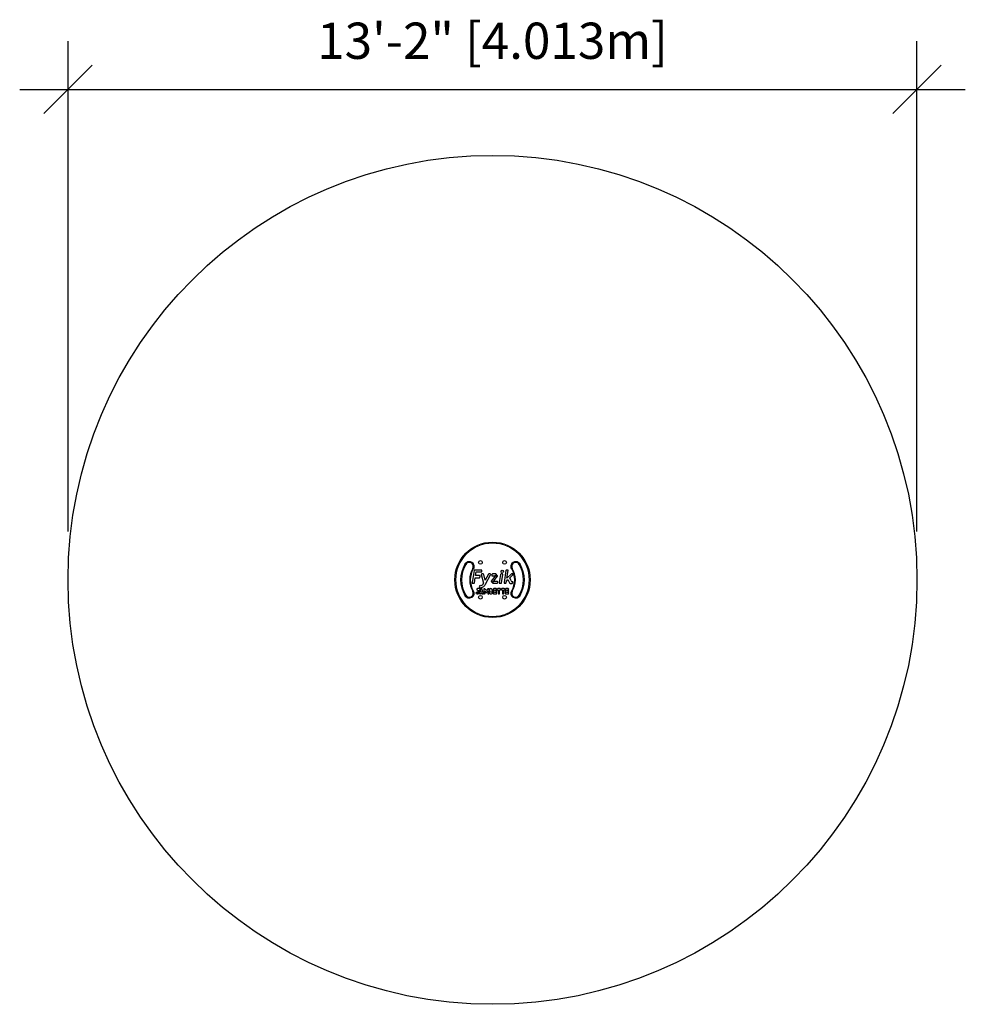
# Model space of a CAD drawing. Extents: x 5176 to 5352, y -923 to -740.
import ezdxf

# ---------------------------------------------------------------- set-up
doc = ezdxf.new("R2010")
doc.units = 0
doc.header["$LTSCALE"] = 12
doc.header["$MEASUREMENT"] = 0
doc.header["$PDMODE"] = 35
doc.layers.get('0').update_dxf_attribs({"linetype": 'CONTINUOUS'})
doc.layers.get('DEFPOINTS').update_dxf_attribs({"linetype": 'CONTINUOUS'})
for name, color, linetype in [('1-CSA+ASTM', 4, 'CONTINUOUS'), ('CONTOUR', 7, 'CONTINUOUS'), ('DIM_IMP_BORDURE', 7, 'CONTINUOUS')]:
    doc.layers.add(name, color=color, linetype=linetype)
doc.styles.add('DIM', font='romans.shx')
doc.dimstyles.new('Implantation (Pied-mètre)', dxfattribs={"dimscale": 96, "dimtxt": 0.09375, "dimasz": 0.125, "dimexe": 0.125, "dimexo": 0.125, "dimgap": 0.03, "dimtad": 1, "dimdec": 0, "dimzin": 0, "dimdsep": 46, "dimlunit": 4, "dimtxsty": 'DIM', "dimblk1": 'OBLIQUE', "dimblk2": 'OBLIQUE', "dimsah": 1, "dimcen": 0.089844, "dimdle": 0.125, "dimclrt": 7, "dimadec": 0, "dimazin": 0, "dimtfac": 1, "dimtdec": 0, "dimtofl": 0, "dimtmove": 0, "dimatfit": 3, "dimldrblk": 'OBLIQUE', "dimfxl": 1, "dimfrac": 2, "dimtolj": 1, "dimtzin": 0, "dimarcsym": 0})

# ---------------------------------------------------------------- blocks, each defined once
blk = doc.blocks.new('_OBLIQUE')
at = {"color": 0, "linetype": 'ByBlock'}
blk.add_line((-0.5, -0.5), (0.5, 0.5), dxfattribs=at)
blk = doc.blocks.new('*D11')
at = {"layer": 'DEFPOINTS', "color": 0}
for p in [(5343.14, -752.82), (5185.14, -844.1), (5343.14, -844.1)]:
    blk.add_point(p, dxfattribs=at)
at = {"layer": 'DIM_IMP_BORDURE', "color": 0, "lineweight": -2}
for p, q in [((5185.14, -835.1), (5185.14, -743.82)), ((5343.14, -835.1), (5343.14, -743.82)), ((5176.14, -752.82), (5352.14, -752.82))]:
    blk.add_line(p, q, dxfattribs=at)
at = {"layer": 'DIM_IMP_BORDURE', "color": 0, "lineweight": -2, "xscale": 9, "yscale": 9, "zscale": 9, "rotation": 180}
blk.add_blockref('_OBLIQUE', (5185.14, -752.82), dxfattribs=at)
at = {"layer": 'DIM_IMP_BORDURE', "color": 0, "lineweight": -2, "xscale": 9, "yscale": 9, "zscale": 9}
blk.add_blockref('_OBLIQUE', (5343.14, -752.82), dxfattribs=at)
at = {"layer": 'DIM_IMP_BORDURE', "color": 7, "insert": (5264.14, -740.39), "char_height": 6.75, "attachment_point": 2, "style": 'DIM'}
blk.add_mtext('\\A1;{13\'-2" [4.013m]}', dxfattribs=at)

msp = doc.modelspace()

# ---------------------------------------------------------------- linework, layer by layer
at = {"layer": '1-CSA+ASTM'}
msp.add_circle((5264.14, -844.1), 79, dxfattribs=at)
at = {"layer": 'CONTOUR', "lineweight": 18}
for p, q in [((5259.01, -841.14), (5259.16, -841.23)), ((5269.12, -841.23), (5269.27, -841.14)), ((5260.46, -841.98), (5260.61, -842.06)), ((5267.67, -842.06), (5267.82, -841.98)), ((5260.46, -846.23), (5260.61, -846.14)), ((5267.67, -846.14), (5267.82, -846.23)), ((5259.01, -847.06), (5259.16, -846.98)), ((5269.12, -846.98), (5269.27, -847.06))]:
    msp.add_line(p, q, dxfattribs=at)
at = {"layer": 'CONTOUR', "lineweight": 25}
for p, q in [((5260.7, -842.35), (5260.34, -844.62)), ((5262.08, -842.27), (5260.8, -842.27)), ((5260.99, -843.32), (5261.1, -842.64)), ((5261.1, -842.64), (5262.06, -842.64)), ((5262.15, -842.55), (5262.18, -842.38)), ((5266.64, -842.35), (5266.28, -844.62)), ((5266.95, -842.27), (5266.74, -842.27)), ((5266.83, -843.77), (5267.04, -842.38)), ((5260.44, -844.74), (5260.68, -844.74)), ((5260.78, -844.65), (5260.93, -843.7)), ((5260.93, -843.7), (5261.71, -843.7)), ((5261.74, -843.32), (5260.99, -843.32)), ((5261.81, -843.62), (5261.84, -843.43)), ((5262.05, -843.13), (5262.48, -844.74)), ((5262.4, -843.01), (5262.14, -843.01)), ((5262.78, -844.16), (5262.5, -843.08)), ((5263.38, -843.06), (5262.78, -844.16)), ((5262.84, -844.88), (5263.79, -843.15)), ((5263.7, -843.01), (5263.47, -843.01)), ((5264.56, -843.49), (5263.92, -844.35)), ((5264.01, -843.09), (5263.99, -843.26)), ((5264.05, -844.49), (5264.37, -844.32)), ((5264.09, -843.37), (5264.48, -843.37)), ((5264.78, -843.01), (5264.11, -843.01)), ((5264.45, -844.41), (5264.2, -844.55)), ((5264.25, -844.74), (5264.99, -844.74)), ((5264.4, -844.29), (5265.04, -843.43)), ((5265.01, -844.4), (5264.5, -844.4)), ((5264.53, -843.36), (5264.82, -843.19)), ((5264.91, -843.29), (5264.59, -843.47)), ((5265.09, -844.65), (5265.11, -844.51)), ((5265.64, -843.09), (5265.39, -844.62)), ((5265.48, -844.74), (5265.72, -844.74)), ((5265.97, -843.01), (5265.73, -843.01)), ((5265.82, -844.65), (5266.06, -843.12)), ((5266.38, -844.74), (5266.57, -844.74)), ((5266.67, -844.65), (5266.72, -844.32)), ((5266.72, -844.32), (5267.01, -844.04)), ((5267.59, -843.04), (5266.83, -843.77)), ((5267.01, -844.04), (5267.23, -844.53)), ((5267.35, -843.72), (5267.91, -843.18)), ((5267.61, -844.29), (5267.35, -843.72)), ((5267.85, -843.01), (5267.65, -843.01)), ((5267.89, -844.71), (5267.93, -844.55)), ((5261.74, -845.74), (5261.33, -845.74)), ((5261.33, -846), (5261.4, -846)), ((5261.4, -846), (5261.4, -846.38)), ((5261.66, -846.38), (5261.66, -846)), ((5261.66, -846), (5261.74, -846)), ((5261.7, -845.26), (5261.67, -845.43)), ((5261.95, -845.83), (5261.72, -846.57)), ((5262.08, -846.3), (5262.05, -846.38)), ((5262.05, -846.38), (5262.1, -846.38)), ((5262.1, -846.38), (5262.08, -846.3)), ((5262.43, -846.56), (5262.2, -845.83)), ((5262.5, -845.87), (5262.5, -846.61)), ((5263.01, -846.11), (5262.73, -845.78)), ((5262.76, -846.58), (5262.76, -846.22)), ((5262.76, -846.22), (5262.91, -846.4)), ((5263.29, -845.78), (5263.01, -846.11)), ((5263.11, -846.4), (5263.26, -846.22)), ((5263.26, -846.22), (5263.26, -846.61)), ((5263.52, -846.61), (5263.52, -845.87)), ((5263.6, -845.9), (5263.6, -846.58)), ((5263.86, -846.27), (5263.86, -846.47)), ((5264.27, -845.87), (5264.27, -846.61)), ((5264.79, -845.73), (5264.4, -845.73)), ((5264.53, -846.1), (5264.53, -845.99)), ((5264.53, -845.99), (5264.79, -845.99)), ((5264.79, -846.1), (5264.53, -846.1)), ((5264.53, -846.47), (5264.53, -846.36)), ((5264.53, -846.36), (5264.79, -846.36)), ((5264.79, -846.47), (5264.53, -846.47)), ((5265.56, -845.73), (5265.1, -845.73)), ((5265.1, -845.99), (5265.2, -845.99)), ((5265.2, -845.99), (5265.2, -846.6)), ((5265.46, -846.6), (5265.46, -845.99)), ((5265.46, -845.99), (5265.56, -845.99)), ((5266.34, -845.73), (5265.88, -845.73)), ((5265.88, -845.99), (5265.98, -845.99)), ((5265.98, -845.99), (5265.98, -846.6)), ((5266.24, -846.6), (5266.24, -845.99)), ((5266.24, -845.99), (5266.34, -845.99)), ((5266.51, -845.87), (5266.51, -846.61)), ((5267.03, -845.73), (5266.64, -845.73)), ((5266.77, -846.1), (5266.77, -845.99)), ((5266.77, -845.99), (5267.03, -845.99)), ((5267.03, -846.1), (5266.77, -846.1)), ((5266.77, -846.47), (5266.77, -846.36)), ((5266.77, -846.36), (5267.03, -846.36)), ((5267.03, -846.47), (5266.77, -846.47)), ((5261.97, -846.64), (5261.97, -846.64)), ((5261.97, -846.64), (5262.19, -846.64)), ((5262.19, -846.64), (5262.19, -846.64)), ((5264.4, -846.73), (5264.79, -846.73)), ((5266.64, -846.73), (5267.03, -846.73))]:
    msp.add_line(p, q, dxfattribs=at)
for centre, radius in [((5264.14, -844.1), 7), ((5261.89, -840.85), 0.344), ((5266.39, -840.85), 0.344), ((5265.95, -842.5), 0.23), ((5261.89, -847.35), 0.344), ((5266.39, -847.35), 0.344)]:
    msp.add_circle(centre, radius, dxfattribs=at)
at = {"layer": 'CONTOUR', "lineweight": 18}
msp.add_circle((5264.14, -844.1), 6.82, dxfattribs=at)
for centre, radius, start, end in [((5264.14, -844.1), 5.93, 150, 210), ((5259.81, -841.6), 0.927, 330, 150), ((5268.47, -841.6), 0.927, 30, 210), ((5264.14, -844.1), 5.93, 330, 30), ((5264.14, -844.1), 4.07, 150, 210), ((5264.14, -844.1), 4.07, 330, 30), ((5259.81, -846.6), 0.927, 210, 30), ((5268.47, -846.6), 0.927, 150, 330)]:
    msp.add_arc(centre, radius, start, end, dxfattribs=at)
at = {"layer": 'CONTOUR', "lineweight": 25}
for centre, radius, start, end in [((5259.81, -841.6), 0.75, 330, 150), ((5268.47, -841.6), 0.75, 30, 210), ((5264.14, -844.1), 5.75, 150, 210), ((5264.14, -844.1), 4.25, 150, 210), ((5260.8, -842.37), 0.0975, 90, 171.0274), ((5262.06, -842.54), 0.0975, 270, 351.0274), ((5262.08, -842.37), 0.0975, 351.0274, 90), ((5266.74, -842.37), 0.0975, 90, 171.0738), ((5266.95, -842.37), 0.0975, 351.0738, 90), ((5264.14, -844.1), 4.25, 330, 30), ((5264.14, -844.1), 5.75, 330, 30), ((5260.44, -844.64), 0.0975, 171.0274, 270), ((5260.68, -844.64), 0.0975, 270, 351.0274), ((5261.71, -843.61), 0.0975, 270, 351.0274), ((5261.74, -843.42), 0.0975, 351.0274, 90), ((5262.14, -843.11), 0.0975, 90, 194.9844), ((5261.28, -844.07), 1.37, 315.479, 330.8777), ((5262.4, -843.11), 0.0975, 14.9844, 90), ((5263.47, -843.11), 0.0975, 90, 151.3703), ((5263.7, -843.11), 0.0975, 331.3703, 90), ((5264, -844.41), 0.0975, 143.3761, 298.8482), ((5264.09, -843.27), 0.0975, 171.3033, 270), ((5264.11, -843.11), 0.0975, 90, 171.3033), ((5264.25, -844.64), 0.0975, 118.8482, 270), ((5264.32, -844.23), 0.0975, 298.8482, 323.3761), ((5264.5, -844.5), 0.0975, 90, 118.8482), ((5264.48, -843.27), 0.0975, 270, 298.8482), ((5264.64, -843.55), 0.0975, 118.8482, 143.3761), ((5264.78, -843.11), 0.0975, 298.8482, 90), ((5264.96, -843.38), 0.0975, 323.3761, 118.8482), ((5264.99, -844.64), 0.0975, 270, 351.3033), ((5265.01, -844.5), 0.0975, 351.3033, 90), ((5265.48, -844.64), 0.0975, 170.8037, 270), ((5265.73, -843.11), 0.0975, 90, 170.8037), ((5265.72, -844.64), 0.0975, 270, 350.8037), ((5265.97, -843.11), 0.0975, 350.8037, 90), ((5266.38, -844.64), 0.0975, 171.0738, 270), ((5266.57, -844.64), 0.0975, 270, 351.0738), ((5267.67, -844.32), 0.487, 204.4776, 288.8663), ((5267.65, -843.11), 0.0975, 90, 133.7845), ((5267.83, -844.19), 0.244, 204.4776, 270.0803), ((5267.83, -844.53), 0.0975, 348.9643, 90.0803), ((5267.8, -844.69), 0.0975, 288.8663, 348.9643), ((5267.85, -843.11), 0.0975, 313.7845, 90), ((5259.81, -846.6), 0.75, 210, 30), ((5261.18, -846.56), 0.13, 54.262, 234.262), ((5261.31, -846.38), 0.355, 234.262, 0), ((5261.33, -845.87), 0.13, 90, 270), ((5261.31, -846.38), 0.095, 234.262, 0), ((5261.77, -845.45), 0.0975, 171.146, 261.7266), ((5261.8, -845.28), 0.0975, 81.8905, 171.146), ((5261.84, -846.6), 0.13, 162.581, 342.581), ((5261.74, -845.87), 0.13, 270, 90), ((5261.88, -844.67), 0.891, 261.7266, 307.9941), ((5261.88, -844.67), 0.521, 261.8905, 315.479), ((5262.08, -845.86), 0.13, 17.581, 162.581), ((5262.31, -846.6), 0.13, 197.581, 17.581), ((5261.47, -844.13), 1.57, 307.9941, 331.3703), ((5262.63, -845.87), 0.13, 39.9143, 179.9143), ((5262.63, -846.61), 0.13, 179.9143, 11.0203), ((5263.01, -846.32), 0.13, 219.9143, 319.9143), ((5263.39, -846.61), 0.13, 179.9143, 359.9143), ((5263.39, -845.87), 0.13, 359.9143, 139.9143), ((5263.73, -845.9), 0.13, 134.119, 180), ((5263.73, -846.58), 0.13, 180, 245.082), ((5263.82, -845.99), 0.254, 339.2909, 134.119), ((5263.83, -846.37), 0.366, 245.082, 52.1984), ((5263.83, -846.37), 0.106, 286.5935, 73.4065), ((5264.4, -845.86), 0.13, 90.082, 180.082), ((5264.4, -846.6), 0.13, 180.082, 270.082), ((5264.79, -845.86), 0.13, 270.082, 90.082), ((5264.79, -846.23), 0.13, 270.082, 90.082), ((5264.79, -846.6), 0.13, 270.082, 90.082), ((5265.1, -845.86), 0.13, 90.0774, 270.0774), ((5265.33, -846.6), 0.13, 180.0774, 0.0774), ((5265.56, -845.86), 0.13, 270.0774, 90.0774), ((5265.88, -845.86), 0.13, 90.0774, 270.0774), ((5266.11, -846.6), 0.13, 180.0774, 0.0774), ((5266.34, -845.86), 0.13, 270.0774, 90.0774), ((5266.64, -845.86), 0.13, 90.082, 180.082), ((5266.64, -846.6), 0.13, 180.082, 270.082), ((5267.03, -845.86), 0.13, 270.082, 90.082), ((5267.03, -846.23), 0.13, 270.082, 90.082), ((5267.03, -846.6), 0.13, 270.082, 90.082), ((5268.47, -846.6), 0.75, 150, 330)]:
    msp.add_arc(centre, radius, start, end, dxfattribs=at)

# ---------------------------------------------------------------- dimensions: what is measured, and where the dimension line sits
at = {"layer": 'DIM_IMP_BORDURE'}
dim = msp.add_linear_dim(base=(5343.14, -752.82), p1=(5185.14, -844.1), p2=(5343.14, -844.1), text='{<>[]}', dimstyle='Implantation (Pied-mètre)', override={"dimscale": 72, "dimtolj": 1}, dxfattribs=at)
dim.commit()
dim.dimension.update_dxf_attribs({"geometry": '*D11', "text_midpoint": (5264.14, -752.82), "dimtype": 160})

doc.saveas('drawing.dxf')
